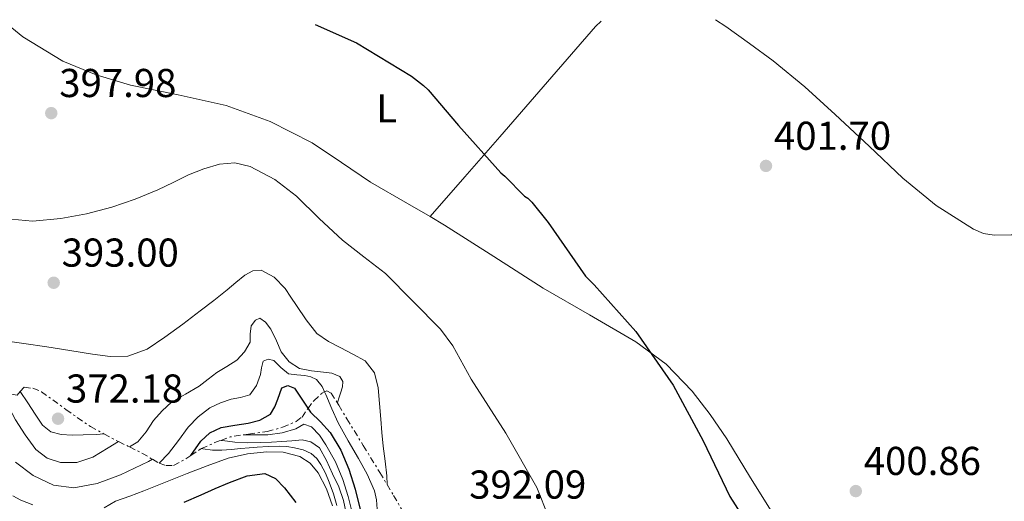
# Model space of a CAD drawing. Units: metres. Extents: x 580614 to 584069, y 4689607 to 4691925.
# Drawn here: x 580932 to 581177, y 4691771 to 4691891 of the extents above; entities that cross this region are included whole.
import ezdxf
from ezdxf.enums import TextEntityAlignment as Align

# ---------------------------------------------------------------- set-up
doc = ezdxf.new("R2010")
doc.units = ezdxf.units.M
doc.header["$MEASUREMENT"] = 0
doc.linetypes.add('DGN Style 7', pattern=[3.4798438602180486, 1.565929737098122, -0.6959687720436097, 0.5219765790327072, -0.6959687720436097])
for name, color, linetype, lineweight in [('Cota de punto acotado terreno', 7, 'Continuous', 0), ('Curva de nivel directora', 30, 'Continuous', 30), ('Curva de nivel intermedia', 30, 'Continuous', 0), ('Escarpado', 30, 'DGN Style 7', 0), ('Etiqueta de uso rústico', 92, 'Continuous', 0), ('Línea de cambio de uso (parcela vista)', 92, 'Continuous', 0), ('Punto acotado terreno (símbolo)', 7, 'Continuous', 0)]:
    doc.layers.add(name, color=color, linetype=linetype, lineweight=lineweight)
doc.styles.add('Style-Arial', font='arial.ttf')

# ---------------------------------------------------------------- blocks, each defined once
blk = doc.blocks.new('5PATER')
at = {"layer": 'Punto acotado terreno (símbolo)', "linetype": 'Continuous', "lineweight": 0}
h = blk.add_hatch(color=51, dxfattribs=at)
edge = h.paths.add_edge_path()
edge.add_ellipse((0, 0), major_axis=(-0.1095731443231308, -0.1110710700762829), ratio=0.9994222409660317, start_angle=0, end_angle=360)

msp = doc.modelspace()

# ---------------------------------------------------------------- linework, layer by layer
at = {"layer": 'Curva de nivel directora', "color": 30, "linetype": 'Continuous', "lineweight": 30, "flags": 128}
for points, elevation in [([(581006.0000000001, 4691889.430000002), (581016.2399999995, 4691884.869999999), (581029.9700000002, 4691876.550000003), (581032.9199999984, 4691874.210000002), (581034.0699999996, 4691873.190000001), (581041.649999999, 4691864.29), (581052.1499999999, 4691852.480000001), (581053.2000000004, 4691851.65), (581058.0700000009, 4691846.690000001), (581058.9000000001, 4691846.180000001), (581059.9199999993, 4691845.190000001), (581063.9899999996, 4691840.130000002), (581073.25, 4691826.850000001), (581075.3899999991, 4691824.670000002), (581085.7899999993, 4691813.02), (581095.0999999989, 4691799.680000001), (581102.5599999999, 4691785.850000001), (581109.1499999992, 4691772.000000002), (581117.7300000001, 4691758.650000001)], 400), ([(580975.0599999985, 4691782.240000002), (580977.4900000005, 4691785.820000002), (580979.739999999, 4691787.880000004), (580982.6099999989, 4691789.180000002), (580985.9399999994, 4691789.789999999), (580989.2999999989, 4691790.27), (580992.2200000002, 4691790.990000002), (580994.8299999987, 4691792.51), (580995.9699999986, 4691794.300000002), (580996.7199999996, 4691796.220000002), (580997.1899999991, 4691797.640000002), (580997.7099999998, 4691799.040000001), (580999.2000000007, 4691799.619999999), (581000.8199999989, 4691798.940000001), (581002.8199999996, 4691795.960000001), (581004.8499999989, 4691792.99), (581007.3099999999, 4691790.550000002), (581009.6799999992, 4691787.960000001), (581012.3500000002, 4691783.570000002), (581014.3199999996, 4691778.840000002), (581015.8999999998, 4691773.859999999), (581017.1400000004, 4691768.800000001)], 375), ([(580973.4, 4691770.600000001), (580977.5599999996, 4691772.430000001), (580981.1099999992, 4691773.970000001), (580984.6699999998, 4691775.5), (580989.0199999994, 4691777.140000001), (580993.4299999995, 4691777.740000002), (580996.0800000003, 4691776.520000001), (580998.3600000002, 4691774.160000001), (581001.1299999997, 4691770.530000002)], 350)]:
    msp.add_lwpolyline(points, dxfattribs=dict(at, elevation=elevation))
at = {"layer": 'Curva de nivel intermedia', "color": 30, "linetype": 'Continuous', "lineweight": 0, "flags": 128}
for points, elevation in [([(580928.6600000006, 4691841.16), (580935.6400000011, 4691840.460000001), (580942.6399999994, 4691841.119999998), (580949.040000001, 4691842.289999999), (580955.350000001, 4691843.970000001), (580961.1600000003, 4691845.98), (580966.8399999997, 4691848.26), (580970.6600000019, 4691850.119999999), (580974.4800000018, 4691852.039999999), (580978.2700000005, 4691853.539999999), (580982.1300000006, 4691854.689999999), (580985.9600000017, 4691855.019999999), (580989.7800000017, 4691854.08), (580995.9000000015, 4691850.850000001), (581001.3600000021, 4691846.719999999), (581007.0000000015, 4691841.140000001), (581012.7600000015, 4691835.779999998), (581018.1200000015, 4691831.649999999), (581023.4700000002, 4691827.519999999), (581037.1500000019, 4691813.599999999), (581040.1900000017, 4691809.470000001), (581044.7699999993, 4691801.210000001), (581053.4400000018, 4691787.769999999), (581061.1200000019, 4691774.269999998), (581061.6000000002, 4691773.019999999), (581067.3600000005, 4691758.589999998)], 395.0000000000001), ([(580927.6300000001, 4691810.880000001), (580933.4300000005, 4691810.060000001), (580939.2199999996, 4691809.210000001), (580944.8800000013, 4691808.33), (580950.5499999997, 4691807.42), (580954.9500000008, 4691806.849999998), (580959.3499999996, 4691806.939999999), (580964.2000000001, 4691808.699999999), (580968.5899999999, 4691811.609999999), (580972.9999999999, 4691814.869999998), (580977.3600000007, 4691818.17), (580980.7300000014, 4691820.789999999), (580984.0799999997, 4691823.42), (580986.2600000012, 4691825.230000001), (580988.4299999994, 4691827.069999999), (580990.4500000001, 4691828.16), (580992.5599999999, 4691828.279999999), (580995.7899999998, 4691826.529999999), (580998.480000001, 4691823.739999999), (580999.9200000004, 4691821.63), (581001.3300000008, 4691819.52), (581003.7100000012, 4691815.919999998), (581006.4200000003, 4691812.539999999), (581009.2600000012, 4691810.55), (581012.3400000012, 4691808.96), (581015.37, 4691807.449999999), (581018.3899999997, 4691805.76), (581020.75, 4691802.76), (581021.6799999999, 4691799.039999999), (581021.9800000016, 4691795.149999999), (581022.29, 4691791.26), (581022.5899999996, 4691787.9), (581022.9000000003, 4691784.539999999), (581023.400000001, 4691780.830000001), (581023.7899999999, 4691777.119999998), (581023.8700000005, 4691774.99)], 390), ([(580959.7400000008, 4691784.349999999), (580961.8399999996, 4691785.599999999), (580963.9400000006, 4691788.07), (580965.7100000009, 4691790.939999999), (580967.8600000012, 4691793.31), (580970.2300000004, 4691795.449999998), (580973.6600000015, 4691797.480000001), (580977.1100000005, 4691799.449999999), (580979.320000001, 4691801.159999999), (580981.5200000004, 4691802.880000001), (580984.0000000015, 4691804.390000001), (580986.5100000015, 4691805.949999999), (580988.4100000014, 4691807.99), (580989.7800000017, 4691810.429999999), (580989.7800000017, 4691812.409999999), (580990.0300000019, 4691814.460000001), (580991.1100000015, 4691815.84), (580992.2100000012, 4691816.380000001), (580993.6100000005, 4691815.34), (580994.9600000005, 4691813.63), (580996.3200000017, 4691810.769999999), (580997.5500000011, 4691807.960000001), (580999.5300000014, 4691805.5), (581002.0999999997, 4691803.869999998), (581005.0500000002, 4691803.31), (581008.0200000008, 4691802.91), (581010.0900000005, 4691802.730000001), (581012.110000001, 4691801.850000001), (581012.8399999997, 4691800.59), (581012.7500000005, 4691799.26), (581012.2699999998, 4691797.749999999), (581011.7900000014, 4691796.220000001), (581011.5299999999, 4691795.25)], 385), ([(580910.1199999999, 4691812.600000001), (580911.7400000002, 4691811.109999998), (580916.8400000011, 4691807.099999999), (580921.5800000017, 4691803.849999999), (580926.0499999999, 4691800.259999999), (580928.9300000012, 4691795.8), (580931.4299999999, 4691791.099999999), (580933.7700000004, 4691787.38), (580936.4200000011, 4691783.740000002), (580939.2500000009, 4691781.539999999), (580942.5700000001, 4691780.48), (580946.6900000018, 4691780.48), (580950.6300000002, 4691781.820000002), (580954.4700000002, 4691784.13), (580957.0600000008, 4691785.679999999)], 365.0000000000001), ([(580967.1200000015, 4691780.34), (580969.4600000016, 4691782.750000001), (580971.9600000005, 4691785.949999999), (580974.3900000001, 4691789.250000001), (580976.8900000014, 4691791.850000001), (580979.7900000004, 4691794.05), (580982.3899999999, 4691795.289999999), (580985.070000002, 4691796.249999999), (580987.4000000012, 4691796.619999997), (580989.680000001, 4691797.34), (580991.3799999999, 4691799.630000001), (580992.3400000009, 4691802.329999999), (580992.5900000012, 4691804.019999999), (580993.0400000005, 4691805.659999999), (580994.3000000012, 4691806.180000001), (580995.7000000004, 4691805.849999999), (580997.4100000003, 4691804.079999999), (580999.3100000002, 4691802.489999999), (581001.370000001, 4691802.289999999), (581003.4400000008, 4691802.109999999), (581004.9200000005, 4691801.819999999), (581006.2900000006, 4691801.15), (581007.6900000023, 4691799.380000001), (581008.3194126018, 4691798.05421601)], 380.0000000000001), ([(580932.5900000001, 4691798.140000001), (580934.49, 4691795.279999998), (580936.3099999994, 4691792.529999999), (580938.14, 4691789.77), (580940.1500000017, 4691788.100000001), (580942.7500000012, 4691787.409999998), (580945.5000000005, 4691787.279999999), (580948.2499999999, 4691787.34), (580951.5199999998, 4691787.470000002), (580953.3799999994, 4691787.61)], 370.0000000000001), ([(581008.3194126018, 4691798.05421601), (581008.6300000009, 4691797.4), (581010.0999999995, 4691793.819999999), (581011.6700000007, 4691790.300000001), (581014.200000001, 4691785.859999999), (581016.7900000016, 4691781.439999999), (581018.9100000005, 4691777.539999999), (581020.720000001, 4691773.439999999), (581021.2199999995, 4691771.15), (581021.3899999993, 4691768.83), (581021.500000001, 4691766.17), (581021.5200000012, 4691763.52), (581021.2300000006, 4691760.989999999), (581021.0700000019, 4691758.460000001), (581021.9100000003, 4691756.09), (581022.5800000007, 4691754.289999999), (581023.6300000012, 4691752.83), (581025.1700000013, 4691751.769999999)], 380.0000000000001), ([(580988.140000001, 4691787.359999999), (580988.3700000013, 4691787.359999999), (580994.2300000018, 4691787.359999999), (580997.720000001, 4691787.859999998), (581001.1400000008, 4691788.83), (581003.1500000003, 4691790.039999999), (581005.0700000003, 4691789.369999999), (581007.0900000009, 4691787.239999999), (581008.6300000009, 4691784.890000001), (581010.9900000013, 4691780.649999999), (581012.88, 4691776.220000001), (581014.1600000008, 4691771.999999999), (581015.2200000002, 4691767.739999999)], 370.0000000000001), ([(580982.5000000016, 4691785.970000001), (580982.9000000019, 4691785.92), (580985.9400000017, 4691785.5), (580989.1900000017, 4691785.350000001), (580992.4700000006, 4691785.470000001), (580995.0700000001, 4691785.569999999), (580997.6800000007, 4691785.689999999), (581000.1999999998, 4691785.9), (581002.7100000001, 4691786.109999998), (581004.9100000015, 4691785.599999999), (581007.0599999996, 4691784.09), (581008.8200000009, 4691780.940000001), (581010.2900000017, 4691777.689999998), (581011.8200000006, 4691774.42), (581013.0099999997, 4691771.039999999), (581013.7300000016, 4691767.439999999)], 365.0000000000001), ([(580953.4300000009, 4691769.189999999), (580956.2500000016, 4691770.890000001), (580959.8100000002, 4691772.119999998), (580963.3500000006, 4691773.390000001), (580968.7300000007, 4691775.569999999), (580974.1100000008, 4691777.739999999), (580979.1300000009, 4691779.680000001), (580984.2800000008, 4691781.519999999), (580989.1, 4691782.619999999), (580993.9500000002, 4691783.119999999), (580998.0400000006, 4691783.079999999), (581002.1399999999, 4691781.970000001), (581004.7500000006, 4691780.27), (581006.6799999997, 4691777.869999999), (581008.7800000006, 4691773.899999999), (581010.2699999993, 4691769.739999999)], 355.0000000000001), ([(580977.6900000017, 4691783.92), (580978.0300000013, 4691783.869999998), (580980.3800000005, 4691783.56), (580982.7400000008, 4691783.52), (580985.0900000001, 4691783.720000001), (580987.4400000013, 4691783.929999999), (580989.5100000012, 4691784.13), (580991.5700000019, 4691784.319999999), (580994.2699999999, 4691784.480000001), (580996.9800000011, 4691784.539999999), (580998.9200000013, 4691784.42), (581000.8500000002, 4691784.13), (581002.9700000014, 4691783.66), (581004.9800000008, 4691782.750000001), (581006.36, 4691781.499999999), (581007.3800000014, 4691779.960000001), (581008.5300000003, 4691777.819999999), (581009.4900000015, 4691775.609999999), (581010.5000000017, 4691772.720000002), (581011.3800000001, 4691769.789999999)], 359.9999999999999), ([(580931.3899999998, 4691780.529999999), (580935.7800000019, 4691777.279999999), (580940.82, 4691774.850000001), (580945.8899999994, 4691774.21), (580951.75, 4691775.29), (580957.5400000013, 4691777.410000001), (580964.4900000006, 4691780.759999999), (580965.5000000009, 4691781.269999999)], 359.9999999999999), ([(580930.7200000014, 4691772.220000001), (580932.7599999999, 4691771.09), (580935.6800000013, 4691769.95)], 355.0000000000001)]:
    msp.add_lwpolyline(points, dxfattribs=dict(at, elevation=elevation))
at = {"layer": 'Escarpado', "color": 30, "linetype": 'DGN Style 7', "lineweight": 0, "extrusion": (0.4789155144732514, 0.8703134809878973, 0.114866769814207), "elevation": 4361598.016208551, "flags": 128}
msp.add_lwpolyline([(1752961.333754934, -503951.6484830496), (1752957.648404622, -503952.2122144405), (1752957.179194958, -503952.3732805521)], dxfattribs=at)
at = {"layer": 'Escarpado', "color": 30, "linetype": 'DGN Style 7', "lineweight": 0, "extrusion": (-0.05684890705184548, 0.4712834476860056, 0.880147779468995), "elevation": 2178460.614638256, "flags": 128}
msp.add_lwpolyline([(-1138678.290450628, -4038331.02823471), (-1138680.706673529, -4038331.681279033), (-1138684.056323522, -4038331.828740654)], dxfattribs=at)
at = {"layer": 'Escarpado', "color": 30, "linetype": 'DGN Style 7', "lineweight": 0, "extrusion": (0.2839565089646228, -0.1409187152697568, 0.9484253353339657), "elevation": -495827.7700669989, "flags": 128}
msp.add_lwpolyline([(4460971.949725447, 1484671.077314343), (4460971.949725447, 1484667.922746227)], dxfattribs=at)
at = {"layer": 'Escarpado', "color": 30, "linetype": 'DGN Style 7', "lineweight": 0, "extrusion": (-0.2107948991236298, 0.7880365880810826, 0.5784149430547114), "elevation": 3575046.262050192, "flags": 128}
msp.add_lwpolyline([(-1773642.342819717, -2534483.898481835), (-1773645.971820397, -2534484.940477061), (-1773647.51918909, -2534485.173393641)], dxfattribs=at)
at = {"layer": 'Escarpado', "color": 30, "linetype": 'DGN Style 7', "lineweight": 0, "extrusion": (-0.3837282075164409, -0.9071519025423757, 0.1727081019233538), "elevation": -4479025.244744139, "flags": 128}
msp.add_lwpolyline([(-1292777.770646457, 785756.4809185913), (-1292773.984776526, 785755.1915432134), (-1292771.265820939, 785753.049352625)], dxfattribs=at)
at = {"layer": 'Escarpado', "color": 30, "linetype": 'DGN Style 7', "lineweight": 0, "extrusion": (0.7253768419026428, 0.4608597154957086, 0.5113088693388398), "elevation": 2583867.03170849, "flags": 128}
msp.add_lwpolyline([(3648564.991443255, -1536859.528069869), (3648563.430484206, -1536861.087302641), (3648563.337733542, -1536861.226935427)], dxfattribs=at)
at = {"layer": 'Escarpado', "color": 30, "linetype": 'DGN Style 7', "lineweight": 0}
for points in [[(580911.9100000003, 4691811.350000001, 389.25), (580920.1900000015, 4691805.640000002, 388.2799999999989), (580924.5200000011, 4691801.949999998, 387.7400000000054), (580928.8300000004, 4691798.16, 387.320000000007), (580930.2800000011, 4691797.470000001, 387.320000000007), (580931.780000001, 4691797.259999999, 387.3800000000047), (580932.5900000001, 4691798.140000001, 387.4400000000024)], [(580932.5900000001, 4691798.140000001, 387.4400000000024), (580933.5700000012, 4691799.179999999, 387.5099999999949), (580935.7300000004, 4691798.929999999, 387.6699999999984), (580937.8600000006, 4691798.089999998, 387.8300000000018), (580943.9300000013, 4691793.649999999, 387.8300000000018), (580950.02, 4691789.389999999, 387.320000000007), (580953.3799999994, 4691787.61, 386.7299999999959)], [(580988.140000001, 4691787.359999999, 372.0200000000042), (580989.4199999995, 4691787.560000001, 372.0000000000001), (580994.0500000009, 4691788.17, 372.0899999999966), (580997.8600000017, 4691789.250000001, 372.1199999999955), (581001.2800000017, 4691790.67, 372.7899999999937), (581002.7200000011, 4691791.79, 373.8800000000046), (581004.1400000004, 4691793.859999999, 376.2799999999988), (581005.6300000013, 4691795.849999999, 378.9400000000023), (581007.8200000017, 4691797.859999998, 381.9900000000054), (581008.3194126018, 4691798.05421601, 382.6974999999947)], [(581008.3194126018, 4691798.05421601, 382.6974999999947), (581008.9000000014, 4691798.279999998, 383.5200000000042), (581009.9200000007, 4691797.710000001, 384.8899999999995), (581011.5299999999, 4691795.25, 386.5299999999989)], [(581011.5299999999, 4691795.25, 386.5299999999989), (581011.8600000007, 4691794.74, 386.8699999999953), (581013.820000001, 4691791.369999999, 387.8300000000018), (581017.9400000004, 4691784.689999999, 388.8699999999956), (581022.0800000001, 4691777.999999999, 389.5000000000002), (581023.8700000005, 4691774.99, 389.6300000000047)], [(580967.1200000015, 4691780.34, 380.1699999999984), (580968.8200000001, 4691779.689999999, 378.300000000003), (580970.7500000013, 4691779.720000001, 376.699999999997), (580974.0100000004, 4691781.550000001, 374.8699999999954), (580975.0600000008, 4691782.239999998, 374.4499999999972), (580977.4700000002, 4691783.819999999, 373.5000000000001), (580977.6900000017, 4691783.92, 373.4400000000023)], [(581023.8700000005, 4691774.99, 389.6300000000047), (581025.4800000021, 4691772.300000001, 389.7500000000001), (581028.8000000012, 4691766.539999999, 389.7500000000001), (581030.3500000001, 4691761.880000001, 389.4600000000063), (581030.3500000001, 4691759.46, 389.2400000000054), (581030.0300000005, 4691758.480000001, 389.1300000000047)]]:
    msp.add_polyline3d(points, dxfattribs=at)
at = {"layer": 'Línea de cambio de uso (parcela vista)', "color": 92, "linetype": 'Continuous', "lineweight": 0}
for points in [[(581034.5702000001, 4691841.620300001, 398.9499999999971), (581043.2300000004, 4691851.550000001, 399.7899999999936), (581051.8899999997, 4691861.480000001, 400.6300000000047), (581063.8300000001, 4691875.180000001, 401.7400000000052), (581075.7699999996, 4691888.880000001, 402.8000000000029), (581077.1100000005, 4691890.26, 402.9100000000035)], [(581237.8554999996, 4691829.110099999, 400.7351999999955), (581234.29, 4691831.02, 400.7599999999948), (581229.4199999999, 4691833.4, 400.7899999999936), (581224.3099999996, 4691835.119999999, 400.820000000007), (581216.9100000003, 4691836.310000001, 400.9100000000035), (581209.4600000001, 4691836.84, 401.0800000000018), (581203.3499999996, 4691837.109999999, 401.3000000000029), (581197.2400000002, 4691837.230000001, 401.5200000000041), (581190.29, 4691837.17, 401.6999999999971), (581183.3499999996, 4691837.100000001, 401.7799999999988), (581179.1600000003, 4691837.07, 401.7799999999988), (581174.9699999997, 4691837.039999999, 401.7799999999988), (581172.3200000003, 4691837.430000001, 401.7799999999988), (581169.7800000003, 4691838.51, 401.7799999999988), (581160.5499999998, 4691844.380000001, 401.8099999999977), (581152.25, 4691851.180000001, 401.9100000000035), (581143.8499999996, 4691859.15, 402.1000000000058), (581135.4100000003, 4691867.050000001, 402.2899999999936), (581127.8300000001, 4691873.9, 402.4199999999983), (581119.9299999997, 4691880.359999999, 402.5500000000029), (581114.04, 4691884.65, 402.6399999999995), (581108.1500000004, 4691888.939999999, 402.7400000000052), (581105.6299999999, 4691890.600000001, 402.8699999999953)], [(580930.4500000002, 4691888.539999999, 400.0399999999936), (580933.2400000002, 4691886.300000001, 399.8600000000006), (580943.1600000003, 4691880.300000001, 399.3500000000058), (580951.4400000004, 4691876.869999999, 399.1499999999942), (580959.9900000002, 4691874.350000001, 399.0299999999988), (580971.9100000003, 4691871.91, 398.8699999999953), (580983.7999999998, 4691869.289999999, 398.7100000000065), (580994.8099999996, 4691865.289999999, 398.429999999993), (581005.2400000002, 4691859.949999999, 398.320000000007), (581012.5099999999, 4691855.060000001, 398.4799999999959), (581019.7699999996, 4691850.220000001, 398.6399999999995), (581028.9699999997, 4691844.91, 398.8399999999965), (581034.5702000001, 4691841.620300001, 398.9562000000006)], [(581034.5702000001, 4691841.620300001, 398.9562000000006), (581038.1299999999, 4691839.529999999, 399.0299999999988), (581050.4400000004, 4691831.720000001, 399.2100000000065), (581062.7100000001, 4691823.850000001, 399.4100000000035), (581074.2400000002, 4691817.17, 399.75), (581085.8099999996, 4691810.480000001, 400.1199999999953), (581093.2999999998, 4691804.91, 400.3099999999977), (581099.8300000001, 4691798.189999999, 400.5), (581104.2999999998, 4691792.380000001, 400.6900000000023), (581108.4100000003, 4691786.350000001, 400.8800000000047), (581114.2800000003, 4691776.689999999, 401.0500000000029), (581120.25, 4691767.09, 401.1399999999995), (581127.5199999996, 4691757.039999999, 401.2299999999959), (581135.54, 4691747.57, 401.0800000000018), (581147.3899999997, 4691735.27, 400.3000000000029), (581159.7999999998, 4691723.57, 399.4100000000035), (581172.4400000004, 4691712.439999999, 398.75), (581185.2000000002, 4691701.49, 398.070000000007)]]:
    msp.add_polyline3d(points, dxfattribs=at)

# ---------------------------------------------------------------- block references
at = {"layer": 'Punto acotado terreno (símbolo)', "color": 7, "linetype": 'Continuous', "lineweight": 0, "xscale": 10, "yscale": 10, "zscale": 10}
for p in [(580940.2899999982, 4691867.360000002, 397.9799999999968), (581118.1599999992, 4691854.239999998, 401.6999999999971), (580940.8999999983, 4691825.180000001, 393), (580941.98, 4691791.370000003, 372.1799999999935), (581140.510000001, 4691773.370000003, 400.860000000001)]:
    msp.add_blockref('5PATER', p, dxfattribs=at)

# ---------------------------------------------------------------- texts
at = {"layer": 'Cota de punto acotado terreno', "color": 7, "linetype": 'Continuous', "lineweight": 0, "style": 'Style-Arial'}
for s, p in [('397.98', (580942.2800000022, 4691871.359999999, 397.9799999999959)), ('401.70', (581120.149999999, 4691858.239999998, 401.6999999999971)), ('393.00', (580942.879999999, 4691829.179999999, 393)), ('372.18', (580943.9600000008, 4691795.370000003, 372.179999999993)), ('400.86', (581142.5000000009, 4691777.370000003, 400.8600000000006)), ('392.09', (581044.2899999992, 4691771.489999999, 392.0899999999965))]:
    msp.add_text(s, height=7.000000000000002, dxfattribs=at).set_placement(p)
at = {"layer": 'Etiqueta de uso rústico', "color": 92, "linetype": 'Continuous', "lineweight": 0, "style": 'Style-Arial'}
msp.add_text('L', height=7.000000000000002, rotation=0.12477, dxfattribs=at).set_placement((581023.7337611116, 4691868.567160918, 399.3899999999995), align=Align.MIDDLE_CENTER)

doc.saveas('drawing.dxf')
